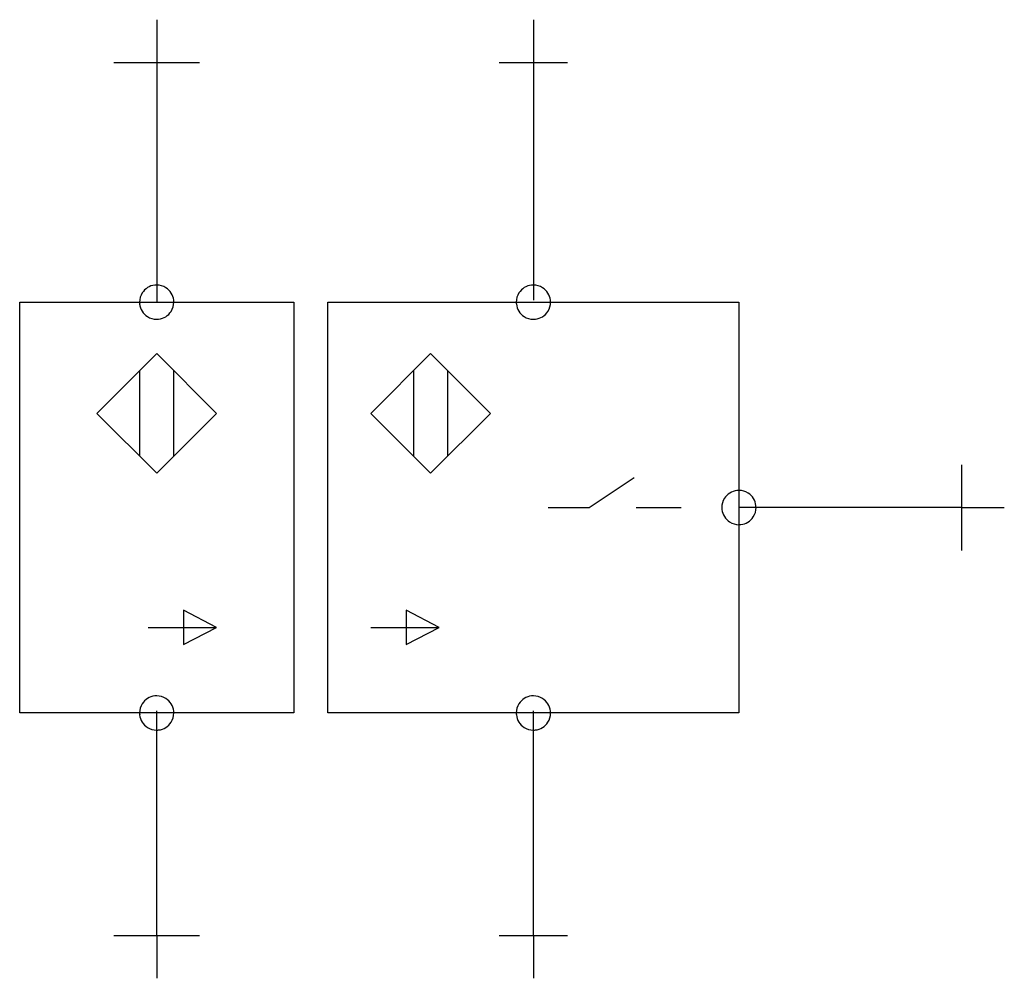
# Model space of a CAD drawing. Extents: x 4 to 75.3, y -5 to 64.5.
import ezdxf

# ---------------------------------------------------------------- set-up
doc = ezdxf.new("R2010")
doc.units = 0
doc.layers.add('DEFAULT_255_2_778', color=255, linetype='CONTINUOUS')
doc.layers.add('DEFAULT_4_2_778', color=4, linetype='CONTINUOUS')

msp = doc.modelspace()

# ---------------------------------------------------------------- linework, layer by layer
for centre, radius, start, end in [((13.949, 44.032), 1.237, 96.45109, 147.41388), ((13.952, 44.004), 1.264, 89.98707, 96.45026), ((13.956, 44.031), 1.237, 57.40653, 90.13386), ((13.956, 44.032), 1.237, 6.45109, 57.41392), ((41.234, 44.032), 1.237, 96.45091, 147.41404), ((41.238, 44.004), 1.264, 89.98706, 96.45021), ((41.241, 44.031), 1.237, 57.40659, 90.13395), ((41.241, 44.032), 1.237, 6.4509, 57.41383), ((13.95, 44.031), 1.237, 147.4065, 180.13389), ((41.235, 44.031), 1.237, 147.40673, 180.13394), ((13.977, 44.028), 1.264, 179.98707, 186.45025), ((13.949, 44.025), 1.237, 186.45109, 237.41392), ((13.956, 44.025), 1.237, 327.4065, 0.13389), ((13.929, 44.029), 1.264, 359.98707, 6.45025), ((41.262, 44.028), 1.264, 179.98707, 186.45025), ((41.234, 44.025), 1.237, 186.4509, 237.41383), ((41.241, 44.025), 1.237, 327.40673, 0.13394), ((41.214, 44.029), 1.264, 359.98707, 6.45025), ((13.95, 44.025), 1.237, 237.40653, 270.13386), ((13.953, 44.052), 1.264, 269.98707, 276.45026), ((13.956, 44.025), 1.237, 276.45109, 327.41388), ((41.235, 44.025), 1.237, 237.40659, 270.13395), ((41.238, 44.052), 1.264, 269.98706, 276.45021), ((41.241, 44.025), 1.237, 276.45091, 327.41404), ((56.117, 29.149), 1.237, 96.45099, 147.41405), ((56.12, 29.121), 1.264, 89.98706, 96.45021), ((56.124, 29.148), 1.237, 57.40651, 90.13394), ((56.124, 29.149), 1.237, 6.45096, 57.41378), ((56.118, 29.148), 1.237, 147.40671, 180.13392), ((56.097, 29.146), 1.264, 359.98707, 6.45026), ((56.145, 29.145), 1.264, 179.98707, 186.45026), ((56.117, 29.142), 1.237, 186.45096, 237.41378), ((56.124, 29.143), 1.237, 327.40671, 0.13392), ((56.118, 29.143), 1.237, 237.40651, 270.13394), ((56.121, 29.17), 1.264, 269.98706, 276.45021), ((56.124, 29.142), 1.237, 276.45099, 327.41405), ((13.949, 14.266), 1.237, 96.45116, 147.4139), ((13.952, 14.239), 1.264, 89.98707, 96.45026), ((13.956, 14.266), 1.237, 57.40646, 90.13384), ((13.956, 14.266), 1.237, 6.45115, 57.41387), ((41.234, 14.266), 1.237, 96.45099, 147.41405), ((41.238, 14.239), 1.264, 89.98706, 96.45021), ((41.241, 14.266), 1.237, 57.40651, 90.13394), ((41.241, 14.266), 1.237, 6.45096, 57.41378), ((13.95, 14.266), 1.237, 147.40649, 180.13386), ((13.929, 14.263), 1.264, 359.98707, 6.45026), ((41.235, 14.266), 1.237, 147.40671, 180.13392), ((41.214, 14.263), 1.264, 359.98707, 6.45026), ((13.977, 14.262), 1.264, 179.98707, 186.45026), ((13.949, 14.259), 1.237, 186.45115, 237.41387), ((13.956, 14.259), 1.237, 276.45116, 327.4139), ((13.956, 14.26), 1.237, 327.40649, 0.13386), ((41.262, 14.262), 1.264, 179.98707, 186.45026), ((41.234, 14.259), 1.237, 186.45096, 237.41378), ((41.241, 14.259), 1.237, 276.45099, 327.41405), ((41.241, 14.26), 1.237, 327.40671, 0.13392), ((13.95, 14.26), 1.237, 237.40646, 270.13384), ((13.953, 14.287), 1.264, 269.98707, 276.45026), ((41.235, 14.26), 1.237, 237.40651, 270.13394), ((41.238, 14.287), 1.264, 269.98706, 276.45021)]:
    msp.add_arc(centre, radius, start, end)
at = {"layer": 'DEFAULT_255_2_778'}
for p, q in [((13.953, 61.392), (13.953, 44.028)), ((41.238, 61.392), (41.238, 44.183)), ((4.031, 44.028), (23.875, 44.028)), ((4.031, 14.263), (4.031, 44.028)), ((12.712, 44.028), (12.712, 44.028)), ((23.875, 44.028), (23.875, 14.263)), ((26.355, 44.028), (56.121, 44.028)), ((26.355, 14.263), (26.355, 44.028)), ((39.998, 44.028), (39.998, 44.028)), ((56.121, 44.028), (56.121, 14.263)), ((9.612, 35.967), (13.953, 40.308)), ((13.953, 40.308), (18.293, 35.967)), ((29.456, 35.967), (33.796, 40.308)), ((33.796, 40.308), (38.137, 35.967)), ((12.712, 39.067), (12.712, 32.866)), ((15.193, 32.866), (15.193, 39.067)), ((32.556, 39.067), (32.556, 32.866)), ((35.037, 32.866), (35.037, 39.067)), ((13.953, 31.626), (9.612, 35.967)), ((18.293, 35.967), (13.953, 31.626)), ((33.796, 31.626), (29.456, 35.967)), ((38.137, 35.967), (33.796, 31.626)), ((45.271, 29.146), (48.527, 31.316)), ((42.317, 29.146), (45.271, 29.146)), ((48.672, 29.146), (51.936, 29.146)), ((54.88, 29.145), (54.88, 29.145)), ((72.244, 29.146), (56.121, 29.146)), ((18.293, 20.464), (15.892, 21.704)), ((15.892, 21.704), (15.892, 19.224)), ((34.416, 20.464), (32.015, 21.704)), ((32.015, 21.704), (32.015, 19.224)), ((13.333, 20.464), (18.293, 20.464)), ((15.892, 19.224), (18.293, 20.464)), ((29.456, 20.464), (34.416, 20.464)), ((32.015, 19.224), (34.416, 20.464)), ((13.953, -1.86), (13.953, 14.418)), ((41.238, -1.86), (41.238, 14.418)), ((23.875, 14.263), (4.031, 14.263)), ((12.712, 14.263), (12.712, 14.263)), ((56.121, 14.263), (26.355, 14.263)), ((39.998, 14.263), (39.998, 14.263))]:
    msp.add_line(p, q, dxfattribs=at)
at = {"layer": 'DEFAULT_4_2_778'}
for p, q in [((13.953, 64.492), (13.953, 61.392)), ((41.238, 64.492), (41.238, 61.392)), ((10.852, 61.392), (17.053, 61.392)), ((38.757, 61.392), (43.718, 61.392)), ((72.244, 32.246), (72.244, 26.045)), ((72.244, 29.145), (75.344, 29.145)), ((10.852, -1.86), (17.053, -1.86)), ((13.953, -1.86), (13.953, -4.961)), ((38.757, -1.86), (43.718, -1.86)), ((41.238, -1.86), (41.238, -4.961))]:
    msp.add_line(p, q, dxfattribs=at)

doc.saveas('drawing.dxf')
